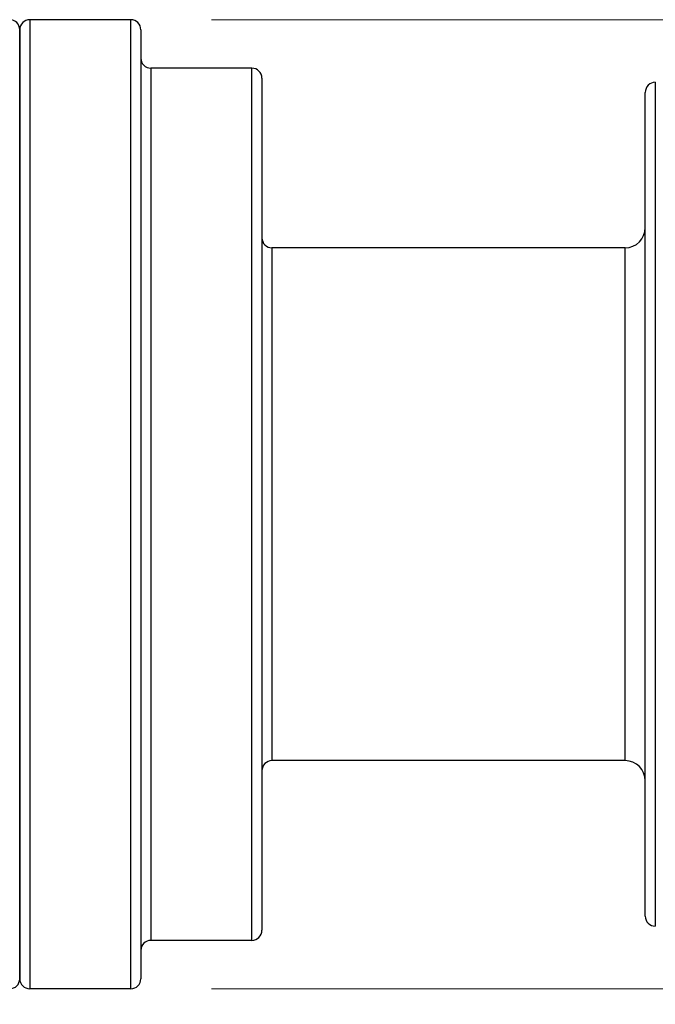
# Model space of a CAD drawing. Units: millimetres. Extents: x 11 to 385, y 11 to 269.
# Drawn here: x 284 to 300, y 219 to 243 of the extents above; entities that cross this region are included whole.
import ezdxf

# ---------------------------------------------------------------- set-up
doc = ezdxf.new("R2010")
doc.units = ezdxf.units.MM
doc.header["$LTSCALE"] = 1.333333
for name, color, linetype, lineweight, true_color in [('Dimension (ISO)', 7, 'Continuous', 18, 0x000040), ('Visible (ISO)', 7, 'Continuous', 25, 0x000040), ('Visible Narrow (ISO)', 7, 'Continuous', 25, 0x000040)]:
    doc.layers.add(name, color=color, linetype=linetype, lineweight=lineweight, true_color=true_color)
doc.styles.add('Samuel Heath (ISO)', font='tahoma.ttf')
doc.dimstyles.new('Samuel Heath (ISO)', dxfattribs={"dimscale": 1.333333, "dimtxt": 3, "dimasz": 2.5, "dimexe": 1, "dimexo": 1.5, "dimgap": 0.762, "dimtad": 0, "dimtih": 1, "dimtoh": 1, "dimrnd": 1e-08, "dimzin": 0, "dimdsep": 46, "dimtxsty": 'Samuel Heath (ISO)', "dimcen": 0.09, "dimdle": 10, "dimclrd": 256, "dimclre": 256, "dimclrt": 256, "dimazin": 0, "dimtfac": 1, "dimtmove": 0, "dimatfit": 3, "dimfxl": 0, "dimtolj": 1, "dimtzin": 0, "dimlwd": 15, "dimlwe": 15, "dimarcsym": 0})

# ---------------------------------------------------------------- blocks, each defined once
blk = doc.blocks.new('*D10')
at = {"layer": 'Defpoints', "color": 0, "transparency": 16777216}
for p in [(286.729, 243.047), (353.062, 243.047), (286.729, 219.047)]:
    blk.add_point(p, dxfattribs=at)
at = {"layer": 'Dimension (ISO)', "color": 176, "lineweight": 15, "true_color": 0x000080, "transparency": 16777216}
for p, q in [((288.729, 243.047), (354.395, 243.047)), ((353.062, 222.38), (353.062, 239.713)), ((288.729, 219.047), (354.395, 219.047)), ((353.062, 183.085), (353.062, 219.047)), ((349.729, 183.085), (353.062, 183.085))]:
    blk.add_line(p, q, dxfattribs=at)
at = {"layer": 'Dimension (ISO)', "color": 176, "true_color": 0x000080, "transparency": 16777216}
for points in [[(352.507, 239.713), (353.618, 239.713), (353.062, 243.047)], [(352.507, 222.38), (353.618, 222.38), (353.062, 219.047)]]:
    blk.add_solid(points, dxfattribs=at)
at = {"layer": 'Dimension (ISO)', "color": 176, "lineweight": 18, "true_color": 0x000080, "transparency": 16777216, "char_height": 4, "attachment_point": 2, "style": 'Samuel Heath (ISO)'}
for s, insert in [('\\A1; \\fAIGDT|b0|i0;\\H4.0000;n\\fTahoma|b0|i0;\\H4.0000;24.00', (338.822, 190.119)), ('\\A1;[{\\H0.7000x;\\S15/16;}]', (338.822, 182.069))]:
    blk.add_mtext(s, dxfattribs=dict(at, insert=insert))

msp = doc.modelspace()

# ---------------------------------------------------------------- linework, layer by layer
at = {"layer": 'Visible (ISO)'}
for p, q in [((286.729, 243.047), (284.229, 243.047)), ((283.979, 242.797), (283.979, 219.297)), ((283.979, 219.297), (283.979, 242.797)), ((286.979, 242.797), (286.979, 219.297)), ((289.729, 241.847), (287.229, 241.847)), ((289.979, 241.597), (289.979, 220.497)), ((299.479, 220.847), (299.479, 241.247)), ((298.979, 237.397), (290.229, 237.397)), ((298.979, 224.697), (290.229, 224.697)), ((289.729, 220.247), (287.229, 220.247)), ((286.729, 219.047), (284.229, 219.047))]:
    msp.add_line(p, q, dxfattribs=at)
for centre, radius, start, end in [((283.729, 242.797), 0.25, 0, 90), ((284.229, 242.797), 0.25, 90, 180), ((286.729, 242.797), 0.25, 0, 90), ((287.229, 242.097), 0.25, 180, 270), ((289.729, 241.597), 0.25, 0, 90), ((299.729, 241.247), 0.25, 90, 180), ((298.979, 237.897), 0.5, 270, 0), ((290.229, 237.647), 0.25, 180, 270), ((290.229, 224.447), 0.25, 90, 180), ((298.979, 224.197), 0.5, 0, 90), ((299.729, 220.847), 0.25, 180, 270), ((289.729, 220.497), 0.25, 270, 0), ((287.229, 219.997), 0.25, 90, 180), ((283.729, 219.297), 0.25, 270, 0), ((284.229, 219.297), 0.25, 180, 270), ((286.729, 219.297), 0.25, 270, 0)]:
    msp.add_arc(centre, radius, start, end, dxfattribs=at)
at = {"layer": 'Visible Narrow (ISO)'}
for p, q in [((284.229, 243.047), (284.229, 219.047)), ((286.729, 219.047), (286.729, 243.047)), ((287.229, 241.847), (287.229, 220.247)), ((289.729, 220.247), (289.729, 241.847)), ((299.729, 241.497), (299.729, 220.597)), ((290.229, 237.397), (290.229, 224.697)), ((298.979, 224.697), (298.979, 237.397))]:
    msp.add_line(p, q, dxfattribs=at)

# ---------------------------------------------------------------- dimensions: what is measured, and where the dimension line sits
at = {"layer": 'Dimension (ISO)', "color": 176, "lineweight": 18, "true_color": 0x000080}
dim = msp.add_linear_dim(base=(353.062, 243.047), p1=(286.729, 219.047), p2=(286.729, 243.047), angle=90, text=' \\fAIGDT|b0|i0;\\H4.0000;n\\fTahoma|b0|i0;\\H4.0000;<>\\X[{\\H0.7000x;\\S15/16;}]', dimstyle='Samuel Heath (ISO)', override={"dimgap": 0.762, "dimdec": 2, "dimpost": '\\X', "dimtol": 0, "dimlim": 0, "dimtp": 0, "dimtm": 0, "dimtdec": 2, "dimtofl": 0, "dimtmove": 1, "dimatfit": 2, "dimtvp": -0.25}, dxfattribs=at)
dim.commit()
dim.dimension.update_dxf_attribs({"geometry": '*D10', "text_midpoint": (352.225, 183.085), "dimtype": 160})

doc.saveas('drawing.dxf')
